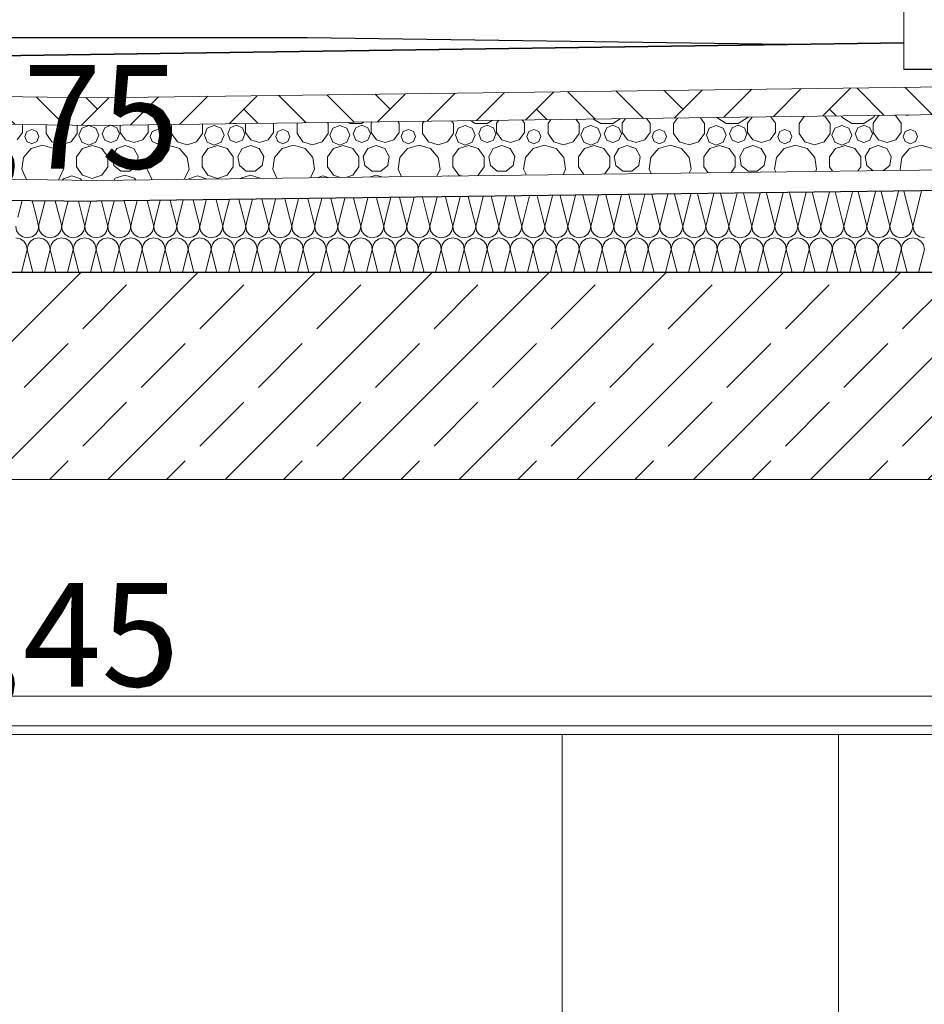
# Model space of a CAD drawing. Extents: x 0 to 97.5, y 0 to 44.5.
# Drawn here: x 53.6 to 54.9, y 35.7 to 37.1 of the extents above; entities that cross this region are included whole.
import ezdxf
from ezdxf.xclip import XClip

# ---------------------------------------------------------------- set-up
doc = ezdxf.new("R2010")
doc.units = 0
doc.header["$MEASUREMENT"] = 0
doc.header["$XCLIPFRAME"] = 0
for name, color, linetype in [('10 Fassade', 7, 'Continuous'), ('95 L5 Ausführungsplanung Bemaßung.roh', 7, 'Continuous'), ('Neubau_10 Brüstung', 7, 'Continuous'), ('Neubau_10 Stütze', 7, 'Continuous'), ('Neubau_20 Decke', 7, 'Continuous'), ('Neubau_20 Decke abgehängt', 7, 'Continuous'), ('Neubau_30 Dachdämmung', 7, 'Continuous')]:
    doc.layers.add(name, color=color, linetype=linetype)
doc.styles.add('ERSTELLTER_STIL_6', font='ARIALN.TTF')
pattern_1 = [(45, (111.08278, 11.0282), (-0.10606602, 0.10606602), []), (45, (111.04743, 11.06355), (-0.212132, 0.212132), []), (45, (111.01207, 11.0989), (-0.212132, 0.212132), []), (135, (110.97672, 11.134264), (0.03535534, 0.03535534), [0.15, -0.15])]

# ---------------------------------------------------------------- blocks, each defined once
blk = doc.blocks.new('*X46')
at = {"layer": 'Neubau_30 Dachdämmung', "color": 7, "linetype": 'Continuous', "lineweight": 13, "ltscale": 20}
for p, q in [((53.5861, 36.8582), (53.5922, 36.8825)), ((53.6128, 36.8582), (53.6067, 36.8823)), ((53.6194, 36.8582), (53.6254, 36.8821)), ((53.6461, 36.8582), (53.6402, 36.8819)), ((53.6528, 36.8582), (53.6587, 36.8817)), ((53.6795, 36.8582), (53.6736, 36.8815)), ((53.6861, 36.8582), (53.6919, 36.8813))]:
    blk.add_line(p, q, dxfattribs=at)
blk = doc.blocks.new('*X49')
at = {"layer": 'Neubau_30 Dachdämmung', "color": 7, "linetype": 'Continuous', "lineweight": 13, "ltscale": 20}
for p, q in [((54.3861, 36.8582), (54.3941, 36.8899)), ((54.4128, 36.8582), (54.4048, 36.8901)), ((54.4194, 36.8582), (54.4275, 36.8904)), ((54.4461, 36.8582), (54.438, 36.8905)), ((54.4528, 36.8582), (54.4609, 36.8908)), ((54.4795, 36.8582), (54.4713, 36.8909)), ((54.4861, 36.8582), (54.4944, 36.8912)), ((54.5128, 36.8582), (54.5045, 36.8913)), ((54.5194, 36.8582), (54.5278, 36.8916)), ((54.5461, 36.8582), (54.5377, 36.8917)), ((54.5528, 36.8582), (54.5612, 36.892)), ((54.5795, 36.8582), (54.571, 36.8922)), ((54.5861, 36.8582), (54.5947, 36.8925)), ((54.6128, 36.8582), (54.6042, 36.8926)), ((54.6194, 36.8582), (54.6281, 36.8929)), ((54.6461, 36.8582), (54.6374, 36.893)), ((54.6528, 36.8582), (54.6616, 36.8933)), ((54.6795, 36.8582), (54.6706, 36.8934)), ((54.6861, 36.8582), (54.695, 36.8937)), ((54.7128, 36.8582), (54.7039, 36.8938)), ((54.7194, 36.8582), (54.7284, 36.8942)), ((54.7461, 36.8582), (54.7371, 36.8943)), ((54.7528, 36.8582), (54.7619, 36.8946)), ((54.7795, 36.8582), (54.7703, 36.8947)), ((54.7861, 36.8582), (54.7953, 36.895)), ((54.8128, 36.8582), (54.8036, 36.8951)), ((54.8194, 36.8582), (54.8288, 36.8954)), ((54.8461, 36.8582), (54.8368, 36.8955)), ((54.8528, 36.8582), (54.8622, 36.8958)), ((54.8795, 36.8582), (54.87, 36.8959)), ((54.8861, 36.8582), (54.8956, 36.8963)), ((53.7128, 36.8582), (53.707, 36.8813)), ((53.7194, 36.8582), (53.7253, 36.8815)), ((53.7461, 36.8582), (53.7402, 36.8817)), ((53.7528, 36.8582), (53.7587, 36.8819)), ((53.7795, 36.8582), (53.7735, 36.8821)), ((53.7861, 36.8582), (53.7922, 36.8823)), ((53.8128, 36.8582), (53.8067, 36.8825)), ((53.8194, 36.8582), (53.8256, 36.8828)), ((53.8461, 36.8582), (53.8399, 36.8829)), ((53.8528, 36.8582), (53.859, 36.8832)), ((53.8795, 36.8582), (53.8732, 36.8834)), ((53.8861, 36.8582), (53.8925, 36.8836)), ((53.9128, 36.8582), (53.9064, 36.8838)), ((53.9194, 36.8582), (53.9259, 36.884)), ((53.9461, 36.8582), (53.9396, 36.8842)), ((53.9528, 36.8582), (53.9593, 36.8844)), ((53.9795, 36.8582), (53.9728, 36.8846)), ((53.9861, 36.8582), (53.9928, 36.8849)), ((54.0128, 36.8582), (54.0061, 36.885)), ((54.0194, 36.8582), (54.0262, 36.8853)), ((54.0461, 36.8582), (54.0393, 36.8855)), ((54.0528, 36.8582), (54.0597, 36.8857)), ((54.0795, 36.8582), (54.0725, 36.8859)), ((54.0861, 36.8582), (54.0931, 36.8861)), ((54.1128, 36.8582), (54.1058, 36.8863)), ((54.1194, 36.8582), (54.1265, 36.8866)), ((54.1461, 36.8582), (54.139, 36.8867)), ((54.1528, 36.8582), (54.16, 36.887)), ((54.1795, 36.8582), (54.1722, 36.8871)), ((54.1861, 36.8582), (54.1934, 36.8874)), ((54.2128, 36.8582), (54.2054, 36.8876)), ((54.2194, 36.8582), (54.2269, 36.8878)), ((54.2461, 36.8582), (54.2387, 36.888)), ((54.2528, 36.8582), (54.2603, 36.8882)), ((54.2795, 36.8582), (54.2719, 36.8884)), ((54.2861, 36.8582), (54.2937, 36.8887)), ((54.3128, 36.8582), (54.3051, 36.8888)), ((54.3194, 36.8582), (54.3272, 36.8891)), ((54.3461, 36.8582), (54.3384, 36.8892)), ((54.3528, 36.8582), (54.3606, 36.8895)), ((54.3795, 36.8582), (54.3716, 36.8896))]:
    blk.add_line(p, q, dxfattribs=at)
blk = doc.blocks.new('*X88')
at = {"layer": 'Neubau_30 Dachdämmung', "color": 7, "linetype": 'Continuous', "lineweight": 13, "ltscale": 20}
for p, q in [((53.6161, 36.8449), (53.6128, 36.8582)), ((53.6161, 36.8449), (53.6194, 36.8582)), ((53.6495, 36.8449), (53.6461, 36.8582)), ((53.6495, 36.8449), (53.6528, 36.8582)), ((53.6828, 36.8449), (53.6795, 36.8582)), ((53.6828, 36.8449), (53.6861, 36.8582)), ((53.7161, 36.8449), (53.7128, 36.8582)), ((53.7161, 36.8449), (53.7194, 36.8582)), ((53.7495, 36.8449), (53.7461, 36.8582)), ((53.7495, 36.8449), (53.7528, 36.8582)), ((53.7828, 36.8449), (53.7795, 36.8582)), ((53.7828, 36.8449), (53.7861, 36.8582)), ((53.8161, 36.8449), (53.8128, 36.8582)), ((53.8161, 36.8449), (53.8194, 36.8582)), ((53.8495, 36.8449), (53.8461, 36.8582)), ((53.8495, 36.8449), (53.8528, 36.8582)), ((53.8828, 36.8449), (53.8795, 36.8582)), ((53.8828, 36.8449), (53.8861, 36.8582)), ((53.9161, 36.8449), (53.9128, 36.8582)), ((53.9161, 36.8449), (53.9194, 36.8582)), ((53.9495, 36.8449), (53.9461, 36.8582)), ((53.9495, 36.8449), (53.9528, 36.8582)), ((53.9828, 36.8449), (53.9795, 36.8582)), ((53.9828, 36.8449), (53.9861, 36.8582)), ((54.0161, 36.8449), (54.0128, 36.8582)), ((54.0161, 36.8449), (54.0194, 36.8582)), ((54.0495, 36.8449), (54.0461, 36.8582)), ((54.0495, 36.8449), (54.0528, 36.8582)), ((54.0828, 36.8449), (54.0795, 36.8582)), ((54.0828, 36.8449), (54.0861, 36.8582)), ((54.1161, 36.8449), (54.1128, 36.8582)), ((54.1161, 36.8449), (54.1194, 36.8582)), ((54.1495, 36.8449), (54.1461, 36.8582)), ((54.1495, 36.8449), (54.1528, 36.8582)), ((54.1828, 36.8449), (54.1795, 36.8582)), ((54.1828, 36.8449), (54.1861, 36.8582)), ((54.2161, 36.8449), (54.2128, 36.8582)), ((54.2161, 36.8449), (54.2194, 36.8582)), ((54.2495, 36.8449), (54.2461, 36.8582)), ((54.2495, 36.8449), (54.2528, 36.8582)), ((54.2828, 36.8449), (54.2795, 36.8582)), ((54.2828, 36.8449), (54.2861, 36.8582)), ((54.3161, 36.8449), (54.3128, 36.8582)), ((54.3161, 36.8449), (54.3194, 36.8582)), ((54.3495, 36.8449), (54.3461, 36.8582)), ((54.3495, 36.8449), (54.3528, 36.8582)), ((54.3828, 36.8449), (54.3795, 36.8582)), ((54.3828, 36.8449), (54.3861, 36.8582)), ((54.4161, 36.8449), (54.4128, 36.8582)), ((54.4161, 36.8449), (54.4194, 36.8582)), ((54.4495, 36.8449), (54.4461, 36.8582)), ((54.4495, 36.8449), (54.4528, 36.8582)), ((54.4828, 36.8449), (54.4795, 36.8582)), ((54.4828, 36.8449), (54.4861, 36.8582)), ((54.5161, 36.8449), (54.5128, 36.8582)), ((54.5161, 36.8449), (54.5194, 36.8582)), ((54.5495, 36.8449), (54.5461, 36.8582)), ((54.5495, 36.8449), (54.5528, 36.8582)), ((54.5828, 36.8449), (54.5795, 36.8582)), ((54.5828, 36.8449), (54.5861, 36.8582)), ((54.6161, 36.8449), (54.6128, 36.8582)), ((54.6161, 36.8449), (54.6194, 36.8582)), ((54.6495, 36.8449), (54.6461, 36.8582)), ((54.6495, 36.8449), (54.6528, 36.8582)), ((54.6828, 36.8449), (54.6795, 36.8582)), ((54.6828, 36.8449), (54.6861, 36.8582)), ((54.7161, 36.8449), (54.7128, 36.8582)), ((54.7161, 36.8449), (54.7194, 36.8582)), ((54.7495, 36.8449), (54.7461, 36.8582)), ((54.7495, 36.8449), (54.7528, 36.8582)), ((54.7828, 36.8449), (54.7795, 36.8582)), ((54.7828, 36.8449), (54.7861, 36.8582)), ((54.8161, 36.8449), (54.8128, 36.8582)), ((54.8161, 36.8449), (54.8194, 36.8582)), ((54.8495, 36.8449), (54.8461, 36.8582)), ((54.8495, 36.8449), (54.8528, 36.8582)), ((54.8828, 36.8449), (54.8795, 36.8582)), ((54.8828, 36.8449), (54.8861, 36.8582)), ((53.5911, 36.7782), (53.5995, 36.8115)), ((53.6078, 36.7782), (53.5995, 36.8115)), ((53.6245, 36.7782), (53.6328, 36.8115)), ((53.6411, 36.7782), (53.6328, 36.8115)), ((53.6578, 36.7782), (53.6661, 36.8115)), ((53.6745, 36.7782), (53.6661, 36.8115)), ((53.6911, 36.7782), (53.6995, 36.8115)), ((53.7078, 36.7782), (53.6995, 36.8115)), ((53.7245, 36.7782), (53.7328, 36.8115)), ((53.7411, 36.7782), (53.7328, 36.8115)), ((53.7578, 36.7782), (53.7661, 36.8115)), ((53.7745, 36.7782), (53.7661, 36.8115)), ((53.7911, 36.7782), (53.7995, 36.8115)), ((53.8078, 36.7782), (53.7995, 36.8115)), ((53.8245, 36.7782), (53.8328, 36.8115)), ((53.8411, 36.7782), (53.8328, 36.8115)), ((53.8578, 36.7782), (53.8661, 36.8115)), ((53.8745, 36.7782), (53.8661, 36.8115)), ((53.8911, 36.7782), (53.8995, 36.8115)), ((53.9078, 36.7782), (53.8995, 36.8115)), ((53.9245, 36.7782), (53.9328, 36.8115)), ((53.9411, 36.7782), (53.9328, 36.8115)), ((53.9578, 36.7782), (53.9661, 36.8115)), ((53.9745, 36.7782), (53.9661, 36.8115)), ((53.9911, 36.7782), (53.9995, 36.8115)), ((54.0078, 36.7782), (53.9995, 36.8115)), ((54.0245, 36.7782), (54.0328, 36.8115)), ((54.0411, 36.7782), (54.0328, 36.8115)), ((54.0578, 36.7782), (54.0661, 36.8115)), ((54.0745, 36.7782), (54.0661, 36.8115)), ((54.0911, 36.7782), (54.0995, 36.8115)), ((54.1078, 36.7782), (54.0995, 36.8115)), ((54.1245, 36.7782), (54.1328, 36.8115)), ((54.1411, 36.7782), (54.1328, 36.8115)), ((54.1578, 36.7782), (54.1661, 36.8115)), ((54.1745, 36.7782), (54.1661, 36.8115)), ((54.1911, 36.7782), (54.1995, 36.8115)), ((54.2078, 36.7782), (54.1995, 36.8115)), ((54.2245, 36.7782), (54.2328, 36.8115)), ((54.2411, 36.7782), (54.2328, 36.8115)), ((54.2578, 36.7782), (54.2661, 36.8115)), ((54.2745, 36.7782), (54.2661, 36.8115)), ((54.2911, 36.7782), (54.2995, 36.8115)), ((54.3078, 36.7782), (54.2995, 36.8115)), ((54.3245, 36.7782), (54.3328, 36.8115)), ((54.3411, 36.7782), (54.3328, 36.8115)), ((54.3578, 36.7782), (54.3661, 36.8115)), ((54.3745, 36.7782), (54.3661, 36.8115)), ((54.3911, 36.7782), (54.3995, 36.8115)), ((54.4078, 36.7782), (54.3995, 36.8115)), ((54.4245, 36.7782), (54.4328, 36.8115)), ((54.4411, 36.7782), (54.4328, 36.8115)), ((54.4578, 36.7782), (54.4661, 36.8115)), ((54.4745, 36.7782), (54.4661, 36.8115)), ((54.4911, 36.7782), (54.4995, 36.8115)), ((54.5078, 36.7782), (54.4995, 36.8115)), ((54.5245, 36.7782), (54.5328, 36.8115)), ((54.5411, 36.7782), (54.5328, 36.8115)), ((54.5578, 36.7782), (54.5661, 36.8115)), ((54.5745, 36.7782), (54.5661, 36.8115)), ((54.5911, 36.7782), (54.5995, 36.8115)), ((54.6078, 36.7782), (54.5995, 36.8115)), ((54.6245, 36.7782), (54.6328, 36.8115)), ((54.6411, 36.7782), (54.6328, 36.8115)), ((54.6578, 36.7782), (54.6661, 36.8115)), ((54.6745, 36.7782), (54.6661, 36.8115)), ((54.6911, 36.7782), (54.6995, 36.8115)), ((54.7078, 36.7782), (54.6995, 36.8115)), ((54.7245, 36.7782), (54.7328, 36.8115)), ((54.7411, 36.7782), (54.7328, 36.8115)), ((54.7578, 36.7782), (54.7661, 36.8115)), ((54.7745, 36.7782), (54.7661, 36.8115)), ((54.7911, 36.7782), (54.7995, 36.8115)), ((54.8078, 36.7782), (54.7995, 36.8115)), ((54.8245, 36.7782), (54.8328, 36.8115)), ((54.8411, 36.7782), (54.8328, 36.8115)), ((54.8578, 36.7782), (54.8661, 36.8115)), ((54.8745, 36.7782), (54.8661, 36.8115)), ((54.8911, 36.7782), (54.8995, 36.8115))]:
    blk.add_line(p, q, dxfattribs=at)
for centre, start, end in [((53.5995, 36.8449), 180, 270), ((53.5995, 36.8449), 270, 0), ((53.6328, 36.8449), 180, 270), ((53.6328, 36.8449), 270, 0), ((53.6661, 36.8449), 180, 270), ((53.6661, 36.8449), 270, 0), ((53.6995, 36.8449), 180, 270), ((53.6995, 36.8449), 270, 0), ((53.7328, 36.8449), 180, 270), ((53.7328, 36.8449), 270, 0), ((53.7661, 36.8449), 180, 270), ((53.7661, 36.8449), 270, 0), ((53.7995, 36.8449), 180, 270), ((53.7995, 36.8449), 270, 0), ((53.8328, 36.8449), 180, 270), ((53.8328, 36.8449), 270, 0), ((53.8661, 36.8449), 180, 270), ((53.8661, 36.8449), 270, 0), ((53.8995, 36.8449), 180, 270), ((53.8995, 36.8449), 270, 0), ((53.9328, 36.8449), 180, 270), ((53.9328, 36.8449), 270, 0), ((53.9661, 36.8449), 180, 270), ((53.9661, 36.8449), 270, 0), ((53.9995, 36.8449), 180, 270), ((53.9995, 36.8449), 270, 0), ((54.0328, 36.8449), 180, 270), ((54.0328, 36.8449), 270, 0), ((54.0661, 36.8449), 180, 270), ((54.0661, 36.8449), 270, 0), ((54.0995, 36.8449), 180, 270), ((54.0995, 36.8449), 270, 0), ((54.1328, 36.8449), 180, 270), ((54.1328, 36.8449), 270, 0), ((54.1661, 36.8449), 180, 270), ((54.1661, 36.8449), 270, 0), ((54.1995, 36.8449), 180, 270), ((54.1995, 36.8449), 270, 0), ((54.2328, 36.8449), 180, 270), ((54.2328, 36.8449), 270, 0), ((54.2661, 36.8449), 180, 270), ((54.2661, 36.8449), 270, 0), ((54.2995, 36.8449), 180, 270), ((54.2995, 36.8449), 270, 0), ((54.3328, 36.8449), 180, 270), ((54.3328, 36.8449), 270, 0), ((54.3661, 36.8449), 180, 270), ((54.3661, 36.8449), 270, 0), ((54.3995, 36.8449), 180, 270), ((54.3995, 36.8449), 270, 0), ((54.4328, 36.8449), 180, 270), ((54.4328, 36.8449), 270, 0), ((54.4661, 36.8449), 180, 270), ((54.4661, 36.8449), 270, 0), ((54.4995, 36.8449), 180, 270), ((54.4995, 36.8449), 270, 0), ((54.5328, 36.8449), 180, 270), ((54.5328, 36.8449), 270, 0), ((54.5661, 36.8449), 180, 270), ((54.5661, 36.8449), 270, 0), ((54.5995, 36.8449), 180, 270), ((54.5995, 36.8449), 270, 0), ((54.6328, 36.8449), 180, 270), ((54.6328, 36.8449), 270, 0), ((54.6661, 36.8449), 180, 270), ((54.6661, 36.8449), 270, 0), ((54.6995, 36.8449), 180, 270), ((54.6995, 36.8449), 270, 0), ((54.7328, 36.8449), 180, 270), ((54.7328, 36.8449), 270, 0), ((54.7661, 36.8449), 180, 270), ((54.7661, 36.8449), 270, 0), ((54.7995, 36.8449), 180, 270), ((54.7995, 36.8449), 270, 0), ((54.8328, 36.8449), 180, 270), ((54.8328, 36.8449), 270, 0), ((54.8661, 36.8449), 180, 270), ((54.8661, 36.8449), 270, 0), ((54.8995, 36.8449), 180, 270), ((53.5828, 36.8115), 0, 90), ((53.6161, 36.8115), 90, 180), ((53.6161, 36.8115), 0, 90), ((53.6495, 36.8115), 90, 180), ((53.6495, 36.8115), 0, 90), ((53.6828, 36.8115), 90, 180), ((53.6828, 36.8115), 0, 90), ((53.7161, 36.8115), 90, 180), ((53.7161, 36.8115), 0, 90), ((53.7495, 36.8115), 90, 180), ((53.7495, 36.8115), 0, 90), ((53.7828, 36.8115), 90, 180), ((53.7828, 36.8115), 0, 90), ((53.8161, 36.8115), 90, 180), ((53.8161, 36.8115), 0, 90), ((53.8495, 36.8115), 90, 180), ((53.8495, 36.8115), 0, 90), ((53.8828, 36.8115), 90, 180), ((53.8828, 36.8115), 0, 90), ((53.9161, 36.8115), 90, 180), ((53.9161, 36.8115), 0, 90), ((53.9495, 36.8115), 90, 180), ((53.9495, 36.8115), 0, 90), ((53.9828, 36.8115), 90, 180), ((53.9828, 36.8115), 0, 90), ((54.0161, 36.8115), 90, 180), ((54.0161, 36.8115), 0, 90), ((54.0495, 36.8115), 90, 180), ((54.0495, 36.8115), 0, 90), ((54.0828, 36.8115), 90, 180), ((54.0828, 36.8115), 0, 90), ((54.1161, 36.8115), 90, 180), ((54.1161, 36.8115), 0, 90), ((54.1495, 36.8115), 90, 180), ((54.1495, 36.8115), 0, 90), ((54.1828, 36.8115), 90, 180), ((54.1828, 36.8115), 0, 90), ((54.2161, 36.8115), 90, 180), ((54.2161, 36.8115), 0, 90), ((54.2495, 36.8115), 90, 180), ((54.2495, 36.8115), 0, 90), ((54.2828, 36.8115), 90, 180), ((54.2828, 36.8115), 0, 90), ((54.3161, 36.8115), 90, 180), ((54.3161, 36.8115), 0, 90), ((54.3495, 36.8115), 90, 180), ((54.3495, 36.8115), 0, 90), ((54.3828, 36.8115), 90, 180), ((54.3828, 36.8115), 0, 90), ((54.4161, 36.8115), 90, 180), ((54.4161, 36.8115), 0, 90), ((54.4495, 36.8115), 90, 180), ((54.4495, 36.8115), 0, 90), ((54.4828, 36.8115), 90, 180), ((54.4828, 36.8115), 0, 90), ((54.5161, 36.8115), 90, 180), ((54.5161, 36.8115), 0, 90), ((54.5495, 36.8115), 90, 180), ((54.5495, 36.8115), 0, 90), ((54.5828, 36.8115), 90, 180), ((54.5828, 36.8115), 0, 90), ((54.6161, 36.8115), 90, 180), ((54.6161, 36.8115), 0, 90), ((54.6495, 36.8115), 90, 180), ((54.6495, 36.8115), 0, 90), ((54.6828, 36.8115), 90, 180), ((54.6828, 36.8115), 0, 90), ((54.7161, 36.8115), 90, 180), ((54.7161, 36.8115), 0, 90), ((54.7495, 36.8115), 90, 180), ((54.7495, 36.8115), 0, 90), ((54.7828, 36.8115), 90, 180), ((54.7828, 36.8115), 0, 90), ((54.8161, 36.8115), 90, 180), ((54.8161, 36.8115), 0, 90), ((54.8495, 36.8115), 90, 180), ((54.8495, 36.8115), 0, 90), ((54.8828, 36.8115), 90, 180), ((54.8828, 36.8115), 0, 90)]:
    blk.add_arc(centre, 0.0167, start, end, dxfattribs=at)
blk = doc.blocks.new('*X91')
at = {"layer": 'Neubau_30 Dachdämmung', "color": 9, "linetype": 'Continuous', "lineweight": 18, "ltscale": 20, "true_color": 0xc3c3c3}
for p, q in [((53.5927, 36.981), (53.5927, 36.9925)), ((53.6268, 36.9921), (53.6268, 36.9792)), ((53.6717, 36.9792), (53.6717, 36.9916)), ((53.6888, 36.9912), (53.6787, 36.9871)), ((53.6989, 36.9871), (53.6888, 36.9912)), ((53.585, 36.9704), (53.5927, 36.981)), ((53.5989, 36.9822), (53.5959, 36.9749)), ((53.6062, 36.9852), (53.5989, 36.9822)), ((53.6135, 36.9822), (53.6062, 36.9852)), ((53.6165, 36.9749), (53.6135, 36.9822)), ((53.6268, 36.9792), (53.6353, 36.9674)), ((53.6632, 36.9674), (53.6717, 36.9792)), ((53.6787, 36.9871), (53.6745, 36.977)), ((53.6745, 36.977), (53.6787, 36.9668)), ((53.7003, 36.9837), (53.6989, 36.9871)), ((53.5959, 36.9749), (53.5989, 36.9676)), ((53.5989, 36.9676), (53.6062, 36.9645)), ((53.6218, 36.9627), (53.6053, 36.9578)), ((53.6062, 36.9645), (53.6135, 36.9676)), ((53.6135, 36.9676), (53.6165, 36.9749)), ((53.6384, 36.9578), (53.6218, 36.9627)), ((53.6353, 36.9674), (53.6492, 36.9629)), ((53.6492, 36.9629), (53.6632, 36.9674)), ((53.6787, 36.9668), (53.6888, 36.9627)), ((53.6936, 36.9621), (53.6796, 36.9576)), ((53.6888, 36.9627), (53.6989, 36.9668)), ((53.7003, 36.96), (53.6936, 36.9621)), ((53.6989, 36.9668), (53.7003, 36.9702)), ((53.6053, 36.9578), (53.594, 36.9448)), ((53.6497, 36.9448), (53.6384, 36.9578)), ((53.6796, 36.9576), (53.6709, 36.9457)), ((53.594, 36.9448), (53.5915, 36.9277)), ((53.6521, 36.9277), (53.6497, 36.9448)), ((53.6709, 36.9457), (53.6709, 36.9309)), ((53.5915, 36.9277), (53.5985, 36.9125)), ((53.6449, 36.912), (53.6521, 36.9277)), ((53.6709, 36.9309), (53.6796, 36.919)), ((53.6796, 36.919), (53.6936, 36.9144)), ((53.6519, 36.9138), (53.6504, 36.9118)), ((53.6644, 36.9179), (53.6519, 36.9138)), ((53.6769, 36.9138), (53.6644, 36.9179)), ((53.6786, 36.9114), (53.6769, 36.9138)), ((53.6936, 36.9144), (53.7003, 36.9166))]:
    blk.add_line(p, q, dxfattribs=at)
blk = doc.blocks.new('*X92')
at = {"layer": 'Neubau_30 Dachdämmung', "color": 9, "linetype": 'Continuous', "lineweight": 18, "ltscale": 20, "true_color": 0xc3c3c3}
for p, q in [((54.7254, 37.0041), (54.7179, 36.9938)), ((54.7629, 36.9938), (54.7551, 37.0045)), ((54.779, 37.0048), (54.7798, 37.003)), ((54.833, 37.0048), (54.8253, 36.9942)), ((54.8261, 37.003), (54.8272, 37.0054)), ((54.8352, 37.0055), (54.833, 37.0048)), ((54.858, 37.0048), (54.855, 37.0058)), ((54.8657, 36.9942), (54.858, 37.0048)), ((54.8729, 37.006), (54.8747, 37.0054)), ((54.8747, 37.0054), (54.8766, 37.0061)), ((53.7207, 36.9913), (53.7118, 36.9876)), ((53.7295, 36.9876), (53.7207, 36.9913)), ((53.7341, 36.9916), (53.7341, 36.981)), ((53.7746, 36.981), (53.7746, 36.9921)), ((53.8086, 36.9926), (53.8086, 36.9792)), ((53.8536, 36.9792), (53.8536, 36.9931)), ((53.8706, 36.9912), (53.8605, 36.9871)), ((53.8807, 36.9871), (53.8706, 36.9912)), ((53.9025, 36.9913), (53.8937, 36.9876)), ((53.8976, 36.9937), (53.9023, 36.9937)), ((53.9114, 36.9876), (53.9025, 36.9913)), ((53.916, 36.9939), (53.916, 36.981)), ((53.9565, 36.981), (53.9565, 36.9942)), ((53.9912, 36.9949), (53.9905, 36.9938)), ((53.9905, 36.9938), (53.9905, 36.9792)), ((54.0355, 36.9938), (54.0343, 36.9954)), ((54.0355, 36.9792), (54.0355, 36.9938)), ((54.0525, 36.9912), (54.0424, 36.9871)), ((54.0626, 36.9871), (54.0525, 36.9912)), ((54.0636, 36.9958), (54.0669, 36.9937)), ((54.0669, 36.9937), (54.0841, 36.9937)), ((54.0844, 36.9913), (54.0755, 36.9876)), ((54.0841, 36.9937), (54.0879, 36.9961)), ((54.0932, 36.9876), (54.0844, 36.9913)), ((54.0993, 36.9962), (54.0978, 36.9942)), ((54.0978, 36.9942), (54.0978, 36.981)), ((54.1383, 36.9942), (54.1365, 36.9967)), ((54.1383, 36.981), (54.1383, 36.9942)), ((54.1748, 36.9972), (54.1723, 36.9938)), ((54.1723, 36.9938), (54.1723, 36.9792)), ((54.2173, 36.9938), (54.2145, 36.9977)), ((54.2173, 36.9792), (54.2173, 36.9938)), ((54.2343, 36.9912), (54.2242, 36.9871)), ((54.2444, 36.9871), (54.2343, 36.9912)), ((54.242, 36.998), (54.2488, 36.9937)), ((54.2488, 36.9937), (54.266, 36.9937)), ((54.2662, 36.9913), (54.2574, 36.9876)), ((54.266, 36.9937), (54.2734, 36.9984)), ((54.2751, 36.9876), (54.2662, 36.9913)), ((54.2829, 36.9986), (54.2797, 36.9942)), ((54.2797, 36.9942), (54.2797, 36.981)), ((54.3202, 36.9942), (54.3167, 36.999)), ((54.3202, 36.981), (54.3202, 36.9942)), ((54.3583, 36.9995), (54.3542, 36.9938)), ((54.3542, 36.9938), (54.3542, 36.9792)), ((54.3992, 36.9938), (54.3947, 37)), ((54.3992, 36.9792), (54.3992, 36.9938)), ((54.4162, 36.9912), (54.4061, 36.9871)), ((54.4263, 36.9871), (54.4162, 36.9912)), ((54.4203, 37.0003), (54.4306, 36.9937)), ((54.4306, 36.9937), (54.4479, 36.9937)), ((54.4481, 36.9913), (54.4392, 36.9876)), ((54.4479, 36.9937), (54.4589, 37.0008)), ((54.457, 36.9876), (54.4481, 36.9913)), ((54.4664, 37.0009), (54.4615, 36.9942)), ((54.4615, 36.9942), (54.4615, 36.981)), ((54.502, 36.9942), (54.4969, 37.0013)), ((54.502, 36.981), (54.502, 36.9942)), ((54.5418, 37.0018), (54.536, 36.9938)), ((54.536, 36.9938), (54.536, 36.9792)), ((54.581, 36.9938), (54.5749, 37.0022)), ((54.581, 36.9792), (54.581, 36.9938)), ((54.598, 36.9912), (54.5879, 36.9871)), ((54.6081, 36.9871), (54.598, 36.9912)), ((54.5987, 37.0025), (54.6125, 36.9937)), ((54.6125, 36.9937), (54.6297, 36.9937)), ((54.6299, 36.9913), (54.6211, 36.9876)), ((54.6297, 36.9937), (54.6442, 37.003)), ((54.6388, 36.9876), (54.6299, 36.9913)), ((54.65, 37.0032), (54.6434, 36.9942)), ((54.6434, 36.9942), (54.6434, 36.981)), ((54.6839, 36.9942), (54.6771, 37.0035)), ((54.6839, 36.981), (54.6839, 36.9942)), ((54.7179, 36.9938), (54.7179, 36.9792)), ((54.7629, 36.9792), (54.7629, 36.9938)), ((54.7799, 36.9912), (54.7698, 36.9871)), ((54.7798, 37.003), (54.7943, 36.9937)), ((54.79, 36.9871), (54.7799, 36.9912)), ((54.7943, 36.9937), (54.8116, 36.9937)), ((54.8118, 36.9913), (54.8029, 36.9876)), ((54.8116, 36.9937), (54.8261, 37.003)), ((54.8207, 36.9876), (54.8118, 36.9913)), ((54.8253, 36.9942), (54.8253, 36.981)), ((54.8657, 36.981), (54.8657, 36.9942)), ((53.7031, 36.977), (53.7003, 36.9837)), ((53.7003, 36.9702), (53.7031, 36.977)), ((53.7118, 36.9876), (53.7081, 36.9787)), ((53.7081, 36.9787), (53.7118, 36.9699)), ((53.7332, 36.9787), (53.7295, 36.9876)), ((53.7295, 36.9699), (53.7332, 36.9787)), ((53.7341, 36.981), (53.7419, 36.9704)), ((53.7669, 36.9704), (53.7746, 36.981)), ((53.7807, 36.9822), (53.7777, 36.9749)), ((53.7881, 36.9852), (53.7807, 36.9822)), ((53.7954, 36.9822), (53.7881, 36.9852)), ((53.7984, 36.9749), (53.7954, 36.9822)), ((53.8086, 36.9792), (53.8172, 36.9674)), ((53.845, 36.9674), (53.8536, 36.9792)), ((53.8605, 36.9871), (53.8563, 36.977)), ((53.8563, 36.977), (53.8605, 36.9668)), ((53.8849, 36.977), (53.8807, 36.9871)), ((53.8807, 36.9668), (53.8849, 36.977)), ((53.8937, 36.9876), (53.89, 36.9787)), ((53.89, 36.9787), (53.8937, 36.9699)), ((53.9151, 36.9787), (53.9114, 36.9876)), ((53.9114, 36.9699), (53.9151, 36.9787)), ((53.916, 36.981), (53.9237, 36.9704)), ((53.9487, 36.9704), (53.9565, 36.981)), ((53.9626, 36.9822), (53.9596, 36.9749)), ((53.9699, 36.9852), (53.9626, 36.9822)), ((53.9772, 36.9822), (53.9699, 36.9852)), ((53.9802, 36.9749), (53.9772, 36.9822)), ((53.9905, 36.9792), (53.9991, 36.9674)), ((54.0269, 36.9674), (54.0355, 36.9792)), ((54.0424, 36.9871), (54.0382, 36.977)), ((54.0382, 36.977), (54.0424, 36.9668)), ((54.0668, 36.977), (54.0626, 36.9871)), ((54.0626, 36.9668), (54.0668, 36.977)), ((54.0755, 36.9876), (54.0718, 36.9787)), ((54.0718, 36.9787), (54.0755, 36.9699)), ((54.0969, 36.9787), (54.0932, 36.9876)), ((54.0932, 36.9699), (54.0969, 36.9787)), ((54.0978, 36.981), (54.1056, 36.9704)), ((54.1306, 36.9704), (54.1383, 36.981)), ((54.1444, 36.9822), (54.1414, 36.9749)), ((54.1518, 36.9852), (54.1444, 36.9822)), ((54.1591, 36.9822), (54.1518, 36.9852)), ((54.1621, 36.9749), (54.1591, 36.9822)), ((54.1723, 36.9792), (54.1809, 36.9674)), ((54.2087, 36.9674), (54.2173, 36.9792)), ((54.2242, 36.9871), (54.22, 36.977)), ((54.22, 36.977), (54.2242, 36.9668)), ((54.2486, 36.977), (54.2444, 36.9871)), ((54.2444, 36.9668), (54.2486, 36.977)), ((54.2574, 36.9876), (54.2537, 36.9787)), ((54.2537, 36.9787), (54.2574, 36.9699)), ((54.2788, 36.9787), (54.2751, 36.9876)), ((54.2751, 36.9699), (54.2788, 36.9787)), ((54.2797, 36.981), (54.2874, 36.9704)), ((54.3124, 36.9704), (54.3202, 36.981)), ((54.3263, 36.9822), (54.3233, 36.9749)), ((54.3336, 36.9852), (54.3263, 36.9822)), ((54.3409, 36.9822), (54.3336, 36.9852)), ((54.3439, 36.9749), (54.3409, 36.9822)), ((54.3542, 36.9792), (54.3628, 36.9674)), ((54.3906, 36.9674), (54.3992, 36.9792)), ((54.4061, 36.9871), (54.4019, 36.977)), ((54.4019, 36.977), (54.4061, 36.9668)), ((54.4305, 36.977), (54.4263, 36.9871)), ((54.4263, 36.9668), (54.4305, 36.977)), ((54.4392, 36.9876), (54.4356, 36.9787)), ((54.4356, 36.9787), (54.4392, 36.9699)), ((54.4606, 36.9787), (54.457, 36.9876)), ((54.457, 36.9699), (54.4606, 36.9787)), ((54.4615, 36.981), (54.4693, 36.9704)), ((54.4943, 36.9704), (54.502, 36.981)), ((54.5082, 36.9822), (54.5051, 36.9749)), ((54.5155, 36.9852), (54.5082, 36.9822)), ((54.5228, 36.9822), (54.5155, 36.9852)), ((54.5258, 36.9749), (54.5228, 36.9822)), ((54.536, 36.9792), (54.5446, 36.9674)), ((54.5724, 36.9674), (54.581, 36.9792)), ((54.5879, 36.9871), (54.5837, 36.977)), ((54.5837, 36.977), (54.5879, 36.9668)), ((54.6123, 36.977), (54.6081, 36.9871)), ((54.6081, 36.9668), (54.6123, 36.977)), ((54.6211, 36.9876), (54.6174, 36.9787)), ((54.6174, 36.9787), (54.6211, 36.9699)), ((54.6425, 36.9787), (54.6388, 36.9876)), ((54.6388, 36.9699), (54.6425, 36.9787)), ((54.6434, 36.981), (54.6511, 36.9704)), ((54.6761, 36.9704), (54.6839, 36.981)), ((54.69, 36.9822), (54.687, 36.9749)), ((54.6973, 36.9852), (54.69, 36.9822)), ((54.7046, 36.9822), (54.6973, 36.9852)), ((54.7077, 36.9749), (54.7046, 36.9822)), ((54.7179, 36.9792), (54.7265, 36.9674)), ((54.7543, 36.9674), (54.7629, 36.9792)), ((54.7698, 36.9871), (54.7656, 36.977)), ((54.7656, 36.977), (54.7698, 36.9668)), ((54.7942, 36.977), (54.79, 36.9871)), ((54.79, 36.9668), (54.7942, 36.977)), ((54.8029, 36.9876), (54.7993, 36.9787)), ((54.7993, 36.9787), (54.8029, 36.9699)), ((54.8243, 36.9787), (54.8207, 36.9876)), ((54.8207, 36.9699), (54.8243, 36.9787)), ((54.8253, 36.981), (54.833, 36.9704)), ((54.858, 36.9704), (54.8657, 36.981)), ((54.8719, 36.9822), (54.8688, 36.9749)), ((54.8792, 36.9852), (54.8719, 36.9822)), ((54.8865, 36.9822), (54.8792, 36.9852)), ((54.8895, 36.9749), (54.8865, 36.9822)), ((53.7118, 36.9699), (53.7207, 36.9662)), ((53.7207, 36.9662), (53.7295, 36.9699)), ((53.7416, 36.9619), (53.7293, 36.9574)), ((53.7539, 36.9574), (53.7416, 36.9619)), ((53.7419, 36.9704), (53.7544, 36.9663)), ((53.7544, 36.9663), (53.7669, 36.9704)), ((53.7777, 36.9749), (53.7807, 36.9676)), ((53.7807, 36.9676), (53.7881, 36.9645)), ((53.8037, 36.9627), (53.7871, 36.9578)), ((53.7881, 36.9645), (53.7954, 36.9676)), ((53.7954, 36.9676), (53.7984, 36.9749)), ((53.8202, 36.9578), (53.8037, 36.9627)), ((53.8172, 36.9674), (53.8311, 36.9629)), ((53.8311, 36.9629), (53.845, 36.9674)), ((53.8605, 36.9668), (53.8706, 36.9627)), ((53.8754, 36.9621), (53.8614, 36.9576)), ((53.8706, 36.9627), (53.8807, 36.9668)), ((53.8895, 36.9576), (53.8754, 36.9621)), ((53.8937, 36.9699), (53.9025, 36.9662)), ((53.9025, 36.9662), (53.9114, 36.9699)), ((53.9235, 36.9619), (53.9111, 36.9574)), ((53.9358, 36.9574), (53.9235, 36.9619)), ((53.9237, 36.9704), (53.9362, 36.9663)), ((53.9362, 36.9663), (53.9487, 36.9704)), ((53.9596, 36.9749), (53.9626, 36.9676)), ((53.9626, 36.9676), (53.9699, 36.9645)), ((53.9855, 36.9627), (53.969, 36.9578)), ((53.9699, 36.9645), (53.9772, 36.9676)), ((53.9772, 36.9676), (53.9802, 36.9749)), ((54.0021, 36.9578), (53.9855, 36.9627)), ((53.9991, 36.9674), (54.013, 36.9629)), ((54.013, 36.9629), (54.0269, 36.9674)), ((54.0424, 36.9668), (54.0525, 36.9627)), ((54.0573, 36.9621), (54.0433, 36.9576)), ((54.0525, 36.9627), (54.0626, 36.9668)), ((54.0713, 36.9576), (54.0573, 36.9621)), ((54.0755, 36.9699), (54.0844, 36.9662)), ((54.0844, 36.9662), (54.0932, 36.9699)), ((54.1053, 36.9619), (54.093, 36.9574)), ((54.1176, 36.9574), (54.1053, 36.9619)), ((54.1056, 36.9704), (54.1181, 36.9663)), ((54.1181, 36.9663), (54.1306, 36.9704)), ((54.1414, 36.9749), (54.1444, 36.9676)), ((54.1444, 36.9676), (54.1518, 36.9645)), ((54.1674, 36.9627), (54.1508, 36.9578)), ((54.1518, 36.9645), (54.1591, 36.9676)), ((54.1591, 36.9676), (54.1621, 36.9749)), ((54.1839, 36.9578), (54.1674, 36.9627)), ((54.1809, 36.9674), (54.1948, 36.9629)), ((54.1948, 36.9629), (54.2087, 36.9674)), ((54.2242, 36.9668), (54.2343, 36.9627)), ((54.2392, 36.9621), (54.2251, 36.9576)), ((54.2343, 36.9627), (54.2444, 36.9668)), ((54.2532, 36.9576), (54.2392, 36.9621)), ((54.2574, 36.9699), (54.2662, 36.9662)), ((54.2662, 36.9662), (54.2751, 36.9699)), ((54.2872, 36.9619), (54.2748, 36.9574)), ((54.2995, 36.9574), (54.2872, 36.9619)), ((54.2874, 36.9704), (54.2999, 36.9663)), ((54.2999, 36.9663), (54.3124, 36.9704)), ((54.3233, 36.9749), (54.3263, 36.9676)), ((54.3263, 36.9676), (54.3336, 36.9645)), ((54.3492, 36.9627), (54.3327, 36.9578)), ((54.3336, 36.9645), (54.3409, 36.9676)), ((54.3409, 36.9676), (54.3439, 36.9749)), ((54.3658, 36.9578), (54.3492, 36.9627)), ((54.3628, 36.9674), (54.3767, 36.9629)), ((54.3767, 36.9629), (54.3906, 36.9674)), ((54.4061, 36.9668), (54.4162, 36.9627)), ((54.421, 36.9621), (54.407, 36.9576)), ((54.4162, 36.9627), (54.4263, 36.9668)), ((54.435, 36.9576), (54.421, 36.9621)), ((54.4392, 36.9699), (54.4481, 36.9662)), ((54.4481, 36.9662), (54.457, 36.9699)), ((54.469, 36.9619), (54.4567, 36.9574)), ((54.4814, 36.9574), (54.469, 36.9619)), ((54.4693, 36.9704), (54.4818, 36.9663)), ((54.4818, 36.9663), (54.4943, 36.9704)), ((54.5051, 36.9749), (54.5082, 36.9676)), ((54.5082, 36.9676), (54.5155, 36.9645)), ((54.5311, 36.9627), (54.5145, 36.9578)), ((54.5155, 36.9645), (54.5228, 36.9676)), ((54.5228, 36.9676), (54.5258, 36.9749)), ((54.5476, 36.9578), (54.5311, 36.9627)), ((54.5446, 36.9674), (54.5585, 36.9629)), ((54.5585, 36.9629), (54.5724, 36.9674)), ((54.5879, 36.9668), (54.598, 36.9627)), ((54.6029, 36.9621), (54.5888, 36.9576)), ((54.598, 36.9627), (54.6081, 36.9668)), ((54.6169, 36.9576), (54.6029, 36.9621)), ((54.6211, 36.9699), (54.6299, 36.9662)), ((54.6299, 36.9662), (54.6388, 36.9699)), ((54.6509, 36.9619), (54.6386, 36.9574)), ((54.6632, 36.9574), (54.6509, 36.9619)), ((54.6511, 36.9704), (54.6636, 36.9663)), ((54.6636, 36.9663), (54.6761, 36.9704)), ((54.687, 36.9749), (54.69, 36.9676)), ((54.69, 36.9676), (54.6973, 36.9645)), ((54.7129, 36.9627), (54.6964, 36.9578)), ((54.6973, 36.9645), (54.7046, 36.9676)), ((54.7046, 36.9676), (54.7077, 36.9749)), ((54.7295, 36.9578), (54.7129, 36.9627)), ((54.7265, 36.9674), (54.7404, 36.9629)), ((54.7404, 36.9629), (54.7543, 36.9674)), ((54.7698, 36.9668), (54.7799, 36.9627)), ((54.7847, 36.9621), (54.7707, 36.9576)), ((54.7799, 36.9627), (54.79, 36.9668)), ((54.7987, 36.9576), (54.7847, 36.9621)), ((54.8029, 36.9699), (54.8118, 36.9662)), ((54.8118, 36.9662), (54.8207, 36.9699)), ((54.8327, 36.9619), (54.8204, 36.9574)), ((54.8451, 36.9574), (54.8327, 36.9619)), ((54.833, 36.9704), (54.8455, 36.9663)), ((54.8455, 36.9663), (54.858, 36.9704)), ((54.8688, 36.9749), (54.8719, 36.9676)), ((54.8719, 36.9676), (54.8792, 36.9645)), ((54.8948, 36.9627), (54.8782, 36.9578)), ((54.8792, 36.9645), (54.8865, 36.9676)), ((54.8865, 36.9676), (54.8895, 36.9749)), ((54.9113, 36.9578), (54.8948, 36.9627)), ((53.7076, 36.9576), (53.7003, 36.96)), ((53.7163, 36.9457), (53.7076, 36.9576)), ((53.7293, 36.9574), (53.7227, 36.946)), ((53.7605, 36.946), (53.7539, 36.9574)), ((53.7871, 36.9578), (53.7758, 36.9448)), ((53.8315, 36.9448), (53.8202, 36.9578)), ((53.8614, 36.9576), (53.8528, 36.9457)), ((53.8981, 36.9457), (53.8895, 36.9576)), ((53.9111, 36.9574), (53.9046, 36.946)), ((53.9424, 36.946), (53.9358, 36.9574)), ((53.969, 36.9578), (53.9577, 36.9448)), ((54.0134, 36.9448), (54.0021, 36.9578)), ((54.0433, 36.9576), (54.0346, 36.9457)), ((54.08, 36.9457), (54.0713, 36.9576)), ((54.093, 36.9574), (54.0864, 36.946)), ((54.1242, 36.946), (54.1176, 36.9574)), ((54.1508, 36.9578), (54.1395, 36.9448)), ((54.1952, 36.9448), (54.1839, 36.9578)), ((54.2251, 36.9576), (54.2165, 36.9457)), ((54.2618, 36.9457), (54.2532, 36.9576)), ((54.2748, 36.9574), (54.2683, 36.946)), ((54.3061, 36.946), (54.2995, 36.9574)), ((54.3327, 36.9578), (54.3214, 36.9448)), ((54.3771, 36.9448), (54.3658, 36.9578)), ((54.407, 36.9576), (54.3983, 36.9457)), ((54.4437, 36.9457), (54.435, 36.9576)), ((54.4567, 36.9574), (54.4501, 36.946)), ((54.4879, 36.946), (54.4814, 36.9574)), ((54.5145, 36.9578), (54.5032, 36.9448)), ((54.5589, 36.9448), (54.5476, 36.9578)), ((54.5888, 36.9576), (54.5802, 36.9457)), ((54.6255, 36.9457), (54.6169, 36.9576)), ((54.6386, 36.9574), (54.632, 36.946)), ((54.6698, 36.946), (54.6632, 36.9574)), ((54.6964, 36.9578), (54.6851, 36.9448)), ((54.7408, 36.9448), (54.7295, 36.9578)), ((54.7707, 36.9576), (54.762, 36.9457)), ((54.8074, 36.9457), (54.7987, 36.9576)), ((54.8204, 36.9574), (54.8138, 36.946)), ((54.8516, 36.946), (54.8451, 36.9574)), ((54.8782, 36.9578), (54.8669, 36.9448)), ((53.7163, 36.9309), (53.7163, 36.9457)), ((53.7227, 36.946), (53.725, 36.9331)), ((53.725, 36.9331), (53.7351, 36.9247)), ((53.7482, 36.9247), (53.7582, 36.9331)), ((53.7582, 36.9331), (53.7605, 36.946)), ((53.7758, 36.9448), (53.7734, 36.9277)), ((53.834, 36.9277), (53.8315, 36.9448)), ((53.8528, 36.9457), (53.8528, 36.9309)), ((53.8981, 36.9309), (53.8981, 36.9457)), ((53.9046, 36.946), (53.9069, 36.9331)), ((53.9069, 36.9331), (53.9169, 36.9247)), ((53.93, 36.9247), (53.9401, 36.9331)), ((53.9401, 36.9331), (53.9424, 36.946)), ((53.9577, 36.9448), (53.9552, 36.9277)), ((54.0158, 36.9277), (54.0134, 36.9448)), ((54.0346, 36.9457), (54.0346, 36.9309)), ((54.08, 36.9309), (54.08, 36.9457)), ((54.0864, 36.946), (54.0887, 36.9331)), ((54.0887, 36.9331), (54.0988, 36.9247)), ((54.1119, 36.9247), (54.1219, 36.9331)), ((54.1219, 36.9331), (54.1242, 36.946)), ((54.1395, 36.9448), (54.1371, 36.9277)), ((54.1977, 36.9277), (54.1952, 36.9448)), ((54.2165, 36.9457), (54.2165, 36.9309)), ((54.2618, 36.9309), (54.2618, 36.9457)), ((54.2683, 36.946), (54.2706, 36.9331)), ((54.2706, 36.9331), (54.2806, 36.9247)), ((54.2937, 36.9247), (54.3038, 36.9331)), ((54.3038, 36.9331), (54.3061, 36.946)), ((54.3214, 36.9448), (54.3189, 36.9277)), ((54.3795, 36.9277), (54.3771, 36.9448)), ((54.3983, 36.9457), (54.3983, 36.9309)), ((54.4437, 36.9309), (54.4437, 36.9457)), ((54.4501, 36.946), (54.4524, 36.9331)), ((54.4524, 36.9331), (54.4625, 36.9247)), ((54.4756, 36.9247), (54.4856, 36.9331)), ((54.4856, 36.9331), (54.4879, 36.946)), ((54.5032, 36.9448), (54.5008, 36.9277)), ((54.5614, 36.9277), (54.5589, 36.9448)), ((54.5802, 36.9457), (54.5802, 36.9309)), ((54.6255, 36.9309), (54.6255, 36.9457)), ((54.632, 36.946), (54.6343, 36.9331)), ((54.6343, 36.9331), (54.6443, 36.9247)), ((54.6574, 36.9247), (54.6675, 36.9331)), ((54.6675, 36.9331), (54.6698, 36.946)), ((54.6851, 36.9448), (54.6826, 36.9277)), ((54.7432, 36.9277), (54.7408, 36.9448)), ((54.762, 36.9457), (54.762, 36.9309)), ((54.8074, 36.9309), (54.8074, 36.9457)), ((54.8138, 36.946), (54.8161, 36.9331)), ((54.8161, 36.9331), (54.8253, 36.9254)), ((54.8404, 36.9256), (54.8493, 36.9331)), ((54.8493, 36.9331), (54.8516, 36.946)), ((54.8669, 36.9448), (54.8645, 36.9277)), ((53.7003, 36.9166), (53.7076, 36.919)), ((53.7076, 36.919), (53.7163, 36.9309)), ((53.7411, 36.9192), (53.7272, 36.9146)), ((53.7351, 36.9247), (53.7482, 36.9247)), ((53.755, 36.9146), (53.7411, 36.9192)), ((53.7734, 36.9277), (53.7805, 36.9122)), ((53.8271, 36.9128), (53.834, 36.9277)), ((53.8528, 36.9309), (53.8614, 36.919)), ((53.8614, 36.919), (53.8754, 36.9144)), ((53.8754, 36.9144), (53.8895, 36.919)), ((53.8895, 36.919), (53.8981, 36.9309)), ((53.923, 36.9192), (53.9091, 36.9146)), ((53.9169, 36.9247), (53.93, 36.9247)), ((53.9369, 36.9146), (53.923, 36.9192)), ((53.9552, 36.9277), (53.9613, 36.9145)), ((54.0101, 36.9151), (54.0158, 36.9277)), ((54.0346, 36.9309), (54.0433, 36.919)), ((54.0433, 36.919), (54.0536, 36.9156)), ((54.0613, 36.9157), (54.0713, 36.919)), ((54.0713, 36.919), (54.08, 36.9309)), ((54.1048, 36.9192), (54.0956, 36.9162)), ((54.0988, 36.9247), (54.1119, 36.9247)), ((54.1133, 36.9164), (54.1048, 36.9192)), ((54.1371, 36.9277), (54.1421, 36.9168)), ((54.193, 36.9174), (54.1977, 36.9277)), ((54.2165, 36.9309), (54.2251, 36.919)), ((54.2251, 36.919), (54.2286, 36.9178)), ((54.2505, 36.9181), (54.2532, 36.919)), ((54.2532, 36.919), (54.2618, 36.9309)), ((54.2806, 36.9247), (54.2937, 36.9247)), ((54.2867, 36.9192), (54.2848, 36.9186)), ((54.2884, 36.9186), (54.2867, 36.9192)), ((54.3189, 36.9277), (54.3229, 36.919)), ((54.3759, 36.9197), (54.3795, 36.9277)), ((54.3983, 36.9309), (54.4062, 36.9201)), ((54.4361, 36.9205), (54.4437, 36.9309)), ((54.4625, 36.9247), (54.4756, 36.9247)), ((54.5008, 36.9277), (54.5037, 36.9213)), ((54.5588, 36.922), (54.5614, 36.9277)), ((54.5802, 36.9309), (54.5864, 36.9224)), ((54.6196, 36.9228), (54.6255, 36.9309)), ((54.6443, 36.9247), (54.6574, 36.9247)), ((54.6826, 36.9277), (54.6845, 36.9236)), ((54.7417, 36.9243), (54.7432, 36.9277)), ((54.762, 36.9309), (54.7666, 36.9246)), ((54.8032, 36.9251), (54.8074, 36.9309)), ((54.8645, 36.9277), (54.8653, 36.9259)), ((53.7272, 36.9146), (53.7249, 36.9115)), ((53.757, 36.9119), (53.755, 36.9146)), ((53.8337, 36.9138), (53.833, 36.9129)), ((53.8462, 36.9179), (53.8337, 36.9138)), ((53.8587, 36.9138), (53.8462, 36.9179)), ((53.8592, 36.9132), (53.8587, 36.9138)), ((53.9091, 36.9146), (53.9084, 36.9138)), ((53.9372, 36.9142), (53.9369, 36.9146)), ((54.0281, 36.9179), (54.0199, 36.9152)), ((54.0356, 36.9154), (54.0281, 36.9179)), ((54.2099, 36.9179), (54.2091, 36.9176)), ((54.2107, 36.9176), (54.2099, 36.9179))]:
    blk.add_line(p, q, dxfattribs=at)
blk = doc.blocks.new('Zeichnung_4_1', base_point=(111.0828, 11.0282))
at = {"layer": 'Neubau_20 Decke', "linetype": 'Continuous', "lineweight": 0, "true_color": 0x000000}
h = blk.add_hatch(dxfattribs=at)
h.set_pattern_fill('Beton__Stahlbeton_0001', color=18, style=0, pattern_type=2)
h.set_pattern_definition([(45, (111.08278, 11.0282), (-0.08485281, 0.08485281), []), (45, (111.04036, 11.07062), (-0.08485281, 0.08485281), [0.09, -0.03])])
h.paths.add_polyline_path([(49.6637, 36.7782), (49.6637, 36.4782), (57.5786, 36.4782), (57.5786, 36.7782)])
at = {"layer": 'Neubau_30 Dachdämmung', "linetype": 'Continuous', "lineweight": 18, "true_color": 0xc3c3c3}
h = blk.add_hatch(dxfattribs=at)
h.set_pattern_fill('Boden__gewachsen_0001', color=9, style=0, pattern_type=2)
h.set_pattern_definition(pattern_1)
h.paths.add_polyline_path([(49.646, 37.0824), (49.646, 37.0424), (53.7003, 36.9912), (53.7003, 37.0312)])
h = blk.add_hatch(dxfattribs=at)
h.set_pattern_fill('Boden__gewachsen_0001', color=9, style=0, pattern_type=2)
h.set_pattern_definition(pattern_1)
h.paths.add_polyline_path([(53.7003, 36.9912), (56.9295, 37.032), (56.9295, 37.072), (53.7003, 37.0312)])
at = {"layer": 'Neubau_10 Brüstung', "color": 7, "linetype": 'Continuous', "lineweight": 18, "ltscale": 20}
blk.add_line((54.8696, 37.072), (54.8696, 37.6252), dxfattribs=at)
at = {"layer": 'Neubau_10 Stütze', "color": 7, "linetype": 'Continuous', "lineweight": 18, "ltscale": 20}
for p, q in [((54.3749, 32.7782), (54.3749, 36.1087)), ((54.7749, 32.7782), (54.7749, 36.1087))]:
    blk.add_line(p, q, dxfattribs=at)
at = {"layer": 'Neubau_20 Decke abgehängt', "color": 7, "linetype": 'Continuous', "lineweight": 13, "ltscale": 20}
blk.add_line((57.1826, 36.1642), (46.8801, 36.1642), dxfattribs=at)
at = {"layer": 'Neubau_20 Decke abgehängt', "color": 7, "linetype": 'Continuous', "lineweight": 18, "ltscale": 20}
for p, q in [((57.1826, 36.1212), (46.8801, 36.1212)), ((57.1826, 36.1087), (46.8801, 36.1087))]:
    blk.add_line(p, q, dxfattribs=at)
at = {"layer": 'Neubau_20 Decke abgehängt', "color": 7, "linetype": 'Continuous', "lineweight": 13, "ltscale": 20, "flags": 128}
blk.add_lwpolyline([(57.1826, 36.4782), (49.6637, 36.4782), (46.8801, 36.4782)], dxfattribs=at)
at = {"layer": 'Neubau_30 Dachdämmung', "color": 7, "linetype": 'Continuous', "lineweight": 25, "ltscale": 20}
for p, q in [((54.0051, 37.1181), (47.3444, 37.1181)), ((54.6992, 37.1083), (54.0051, 37.1181)), ((54.8696, 37.1107), (51.3592, 37.0608)), ((51.362, 37.0607), (54.8696, 37.1106)), ((56.9295, 37.072), (54.8696, 37.072)), ((49.646, 36.9323), (53.7003, 36.8812)), ((56.9295, 36.922), (53.7003, 36.8812))]:
    blk.add_line(p, q, dxfattribs=at)
at = {"layer": 'Neubau_30 Dachdämmung', "color": 7, "linetype": 'Continuous', "lineweight": 18, "ltscale": 20}
for p in [(49.646, 37.0824), (56.9295, 37.072)]:
    blk.add_line(p, (53.7003, 37.0312), dxfattribs=at)
at = {"layer": 'Neubau_30 Dachdämmung', "color": 253, "linetype": 'Continuous', "lineweight": 18, "ltscale": 20, "true_color": 0xb4b4b4}
for p, q in [((49.646, 37.0424), (53.7003, 36.9912)), ((56.9295, 37.032), (53.7003, 36.9912)), ((49.646, 36.9624), (53.7003, 36.9112)), ((56.9295, 36.952), (53.7003, 36.9112))]:
    blk.add_line(p, q, dxfattribs=at)
at = {"layer": 'Neubau_30 Dachdämmung', "color": 7, "linetype": 'Continuous', "lineweight": 25, "ltscale": 20, "flags": 128}
blk.add_lwpolyline([(56.9295, 36.7782), (49.6637, 36.7782), (47.3444, 36.7782)], dxfattribs=at)
at = {"layer": '10 Fassade', "color": 7, "linetype": 'Continuous', "lineweight": 13, "ltscale": 20}
for name in ['*X91', '*X92', '*X46', '*X49', '*X88']:
    blk.add_blockref(name, (0, 0), dxfattribs=at)
at = {"layer": '95 L5 Ausführungsplanung Bemaßung.roh', "color": 7, "linetype": 'Continuous', "lineweight": 13, "char_height": 0.15, "width": 0.434594, "attachment_point": 7, "rotation": 0, "style": 'ERSTELLTER_STIL_6'}
for s, insert in [('\\A1;{\\pql;\\fArial Narrow|b0|i0|c0|p0;\\W1.000000;25,75}', (53.3093, 36.9284)), ('\\A1;{\\pql;\\fArial Narrow|b0|i0|c0|p0;\\W1.000000;25,45}', (53.3093, 36.178))]:
    blk.add_mtext(s, dxfattribs=dict(at, insert=insert))

msp = doc.modelspace()

# ---------------------------------------------------------------- block references
at = {"color": 7, "linetype": 'Continuous', "lineweight": 13, "ltscale": 20}
ref = msp.add_blockref('Zeichnung_4_1', (111.0828, 11.0282), dxfattribs=at)
XClip(ref).set_block_clipping_path([(41.9500020559, 1.2499911663), (86.9500020559, 1.2499960052), (86.9499974267, 44.300000914), (41.9499974267, 44.2999960751)])

doc.saveas('drawing.dxf')
